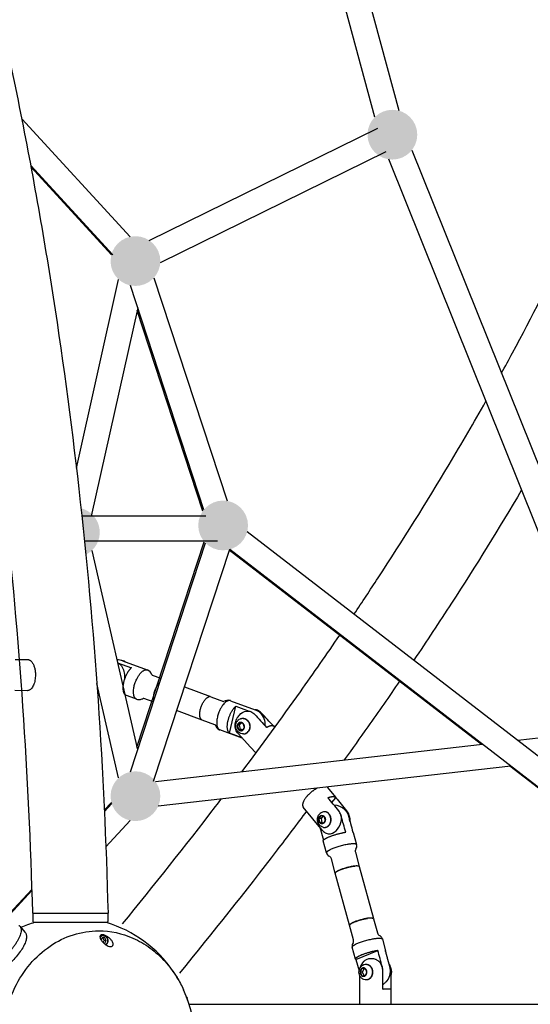
# Model space of a CAD drawing. Extents: x 0 to 16820, y 0 to 11880.
# Drawn here: x 12810 to 13221, y 3963 to 4754 of the extents above; entities that cross this region are included whole.
import ezdxf

# ---------------------------------------------------------------- set-up
doc = ezdxf.new("R2010")
doc.units = 0
doc.header["$MEASUREMENT"] = 0
doc.linetypes.add('CENTER2', pattern=[28.575, 19.05, -3.175, 3.175, -3.175])
doc.layers.get('0').update_dxf_attribs({"linetype": 'CONTINUOUS'})
doc.layers.get('DEFPOINTS').update_dxf_attribs({"linetype": 'CONTINUOUS'})
for name, color, linetype in [('al', 255, 'CONTINUOUS'), ('CL', 1, 'CENTER2'), ('DIM', 8, 'CONTINUOUS'), ('rope', 1, 'CONTINUOUS')]:
    doc.layers.add(name, color=color, linetype=linetype)
doc.styles.add('STD', font='TXT')
doc.styles.add('style1', font='ARIAL.TTF')
doc.dimstyles.new('DYNAMO (STANDARD)', dxfattribs={"dimscale": 20, "dimtxt": 3.2, "dimasz": 3, "dimexe": 1.25, "dimexo": 0.625, "dimtad": 1, "dimdec": 0, "dimdsep": 46, "dimtxsty": 'style1', "dimcen": 0, "dimclrd": 8, "dimclre": 8, "dimclrt": 2, "dimadec": 0, "dimazin": 0, "dimtfac": 1, "dimtdec": 0, "dimtix": 1, "dimtmove": 1, "dimatfit": 3, "dimfxl": 0, "dimtolj": 1, "dimtzin": 0, "dimlwd": -1, "dimarcsym": 0})

# ---------------------------------------------------------------- blocks, each defined once
blk = doc.blocks.new('*D100')
at = {"layer": 'DEFPOINTS', "color": 0}
for p in [(11852.41, 5930.47), (14950.75, 2430.47), (15766.26, 2430.47)]:
    blk.add_point(p, dxfattribs=at)
at = {"layer": 'DIM', "color": 8, "lineweight": -2}
for p, q in [((11864.91, 5930.47), (15791.26, 5930.47)), ((14963.25, 2430.47), (15791.26, 2430.47))]:
    blk.add_line(p, q, dxfattribs=at)
at = {"layer": 'DIM', "color": 8}
blk.add_line((15766.26, 5870.47), (15766.26, 2490.47), dxfattribs=at)
for points in [[(15756.26, 5870.47), (15776.26, 5870.47), (15766.26, 5930.47)], [(15756.26, 2490.47), (15776.26, 2490.47), (15766.26, 2430.47)]]:
    blk.add_solid(points, dxfattribs=at)
at = {"layer": 'DIM', "color": 8, "insert": (15712.74, 4180.47), "char_height": 64, "attachment_point": 5, "rotation": 90, "style": 'style1'}
blk.add_mtext('\\A1;3500 [11\'-6"]', dxfattribs=at)
blk = doc.blocks.new('*D101')
at = {"layer": 'DEFPOINTS', "color": 0}
for p in [(13626.43, 4856.43), (10078.35, 3009.5)]:
    blk.add_point(p, dxfattribs=at)
at = {"layer": 'DIM', "color": 8}
blk.add_line((14471.42, 5296.29), (13679.65, 4884.13), dxfattribs=at)
blk.add_solid([(13675.03, 4893), (13684.27, 4875.26), (13626.43, 4856.43)], dxfattribs=at)
at = {"layer": 'DIM', "color": 8, "insert": (14073.86, 5158.4), "char_height": 64, "attachment_point": 5, "rotation": 27.49902, "style": 'STD'}
blk.add_mtext('\\A1;{\\fMS PGothic|b0|i0|c0|p34;∅4000 [∅13\'-2"]}', dxfattribs=at)

msp = doc.modelspace()

# ---------------------------------------------------------------- hatches: boundary and pattern name
at = {"layer": 'al'}
h = msp.add_hatch(color=256, dxfattribs=at)
h.dxf.hatch_style = 1
h.paths.add_polyline_path([(13089.83, 4661.69, 1), (13129.83, 4661.69, 1)])
h = msp.add_hatch(color=256, dxfattribs=at)
h.dxf.hatch_style = 1
h.paths.add_polyline_path([(12883.37, 4560.15, 1), (12923.37, 4560.15, 1)])
h = msp.add_hatch(color=256, dxfattribs=at)
h.dxf.hatch_style = 1
h.paths.add_polyline_path([(12953.83, 4347.74, 1), (12993.83, 4347.74, 1)])
h = msp.add_hatch(color=256, dxfattribs=at)
h.dxf.hatch_style = 1
edge = h.paths.add_edge_path()
edge.add_line((12859.6, 4361.62), (12860.73, 4351.07))
edge.add_line((12860.73, 4351.07), (12861.86, 4340.25))
edge.add_line((12861.86, 4340.25), (12862.96, 4329.43))
edge.add_line((12862.96, 4329.43), (12863.47, 4324.27))
edge.add_arc((12854.69, 4342.23), 20, 296.06012, 435.795)
h = msp.add_hatch(color=256, dxfattribs=at)
h.dxf.hatch_style = 1
h.paths.add_polyline_path([(12883.37, 4130.2, 1), (12923.37, 4130.2, 1)])

# ---------------------------------------------------------------- linework, layer by layer
for p, q in [((12806.71, 4240.07), (12816.87, 4239.97)), ((12889.05, 4237.48), (12900.13, 4233.4)), ((12893.07, 4238.96), (12912.71, 4231.74)), ((12916.93, 4227.52), (12923.9, 4224.95)), ((12816.64, 4214.97), (12806.37, 4215.07)), ((12895.06, 4211.73), (12894.9, 4211.79)), ((12904.23, 4208.22), (12894.93, 4211.64)), ((12917.67, 4205.93), (12910.02, 4208.75)), ((12964, 4210.11), (12974.09, 4206.39)), ((12974.09, 4206.39), (12974.39, 4206.32)), ((12978.96, 4180.76), (12984.08, 4202.44)), ((12979.83, 4206.94), (12999.65, 4199.63)), ((12984.08, 4202.44), (12994.73, 4198.52)), ((12986.41, 4194.73), (12987, 4195.41)), ((12967.17, 4187.63), (12957.03, 4191.36)), ((12967.45, 4187.48), (12967.17, 4187.63)), ((12986.88, 4187.34), (12985.27, 4187.04)), ((12986.88, 4187.34), (12988.31, 4189.09)), ((12987.77, 4184.17), (12986.88, 4187.34)), ((13014.22, 4186.61), (13015.26, 4185.47)), ((12989.25, 4176.82), (12971.18, 4183.48)), ((12989.05, 4177.04), (12978.96, 4180.76)), ((12995.79, 4169.71), (12985.93, 4180.45)), ((12987.77, 4184.17), (12986.17, 4183.86)), ((12989.57, 4183.63), (12987.77, 4184.17)), ((12995.82, 4169.68), (12995.79, 4169.71)), ((13000.18, 4164.94), (12995.82, 4169.68)), ((13057.52, 4137.4), (13064.35, 4129.11)), ((13061.29, 4125.09), (13064.44, 4129)), ((13053.81, 4102.59), (13038.22, 4121.51)), ((13054.07, 4114.18), (13052.53, 4112.26)), ((13052.53, 4112.26), (13050.65, 4112.26)), ((13053.24, 4109.08), (13051.37, 4109.08)), ((13052.53, 4112.26), (13053.24, 4109.08)), ((13053.24, 4109.08), (13054.44, 4108.69)), ((13051.5, 4105.39), (13054.38, 4094.8)), ((13053.94, 4102.43), (13053.81, 4102.59)), ((13078.41, 4100.91), (13081.02, 4091.32)), ((13056.89, 4084.8), (13054.29, 4094.34)), ((13080.12, 4085.11), (13083.23, 4073.69)), ((13063.93, 4068.46), (13060.82, 4079.86)), ((13080.77, 4074.17), (13080.82, 4074.18)), ((13081.05, 4074.18), (13080.82, 4074.17)), ((13081.05, 4074.18), (13081.13, 4074.19)), ((13081.32, 4074.19), (13081.13, 4074.18)), ((13081.32, 4074.19), (13081.42, 4074.19)), ((13081.57, 4074.19), (13081.42, 4074.19)), ((13081.57, 4074.18), (13081.69, 4074.18)), ((13081.81, 4074.18), (13081.69, 4074.18)), ((13063.96, 4068.35), (13064, 4068.26)), ((13083.25, 4073.58), (13083.25, 4073.5)), ((12820.81, 4036.36), (12881.33, 4036.36)), ((12822.19, 4028.72), (12822.16, 4028.72)), ((12822.25, 4028.72), (12822.19, 4028.72)), ((12822.61, 4028.72), (12822.25, 4028.72)), ((12822.68, 4028.72), (12822.61, 4028.72)), ((12822.8, 4028.72), (12822.68, 4028.72)), ((12822.92, 4028.72), (12822.8, 4028.72)), ((12823.08, 4028.72), (12822.92, 4028.72)), ((12823.13, 4028.72), (12823.08, 4028.72)), ((12823.3, 4028.72), (12823.13, 4028.72)), ((12823.41, 4028.72), (12823.3, 4028.72)), ((12823.6, 4028.72), (12823.41, 4028.72)), ((12823.72, 4028.72), (12823.6, 4028.72)), ((12823.93, 4028.72), (12823.72, 4028.72)), ((12824.24, 4028.72), (12823.93, 4028.72)), ((12824.29, 4028.72), (12824.24, 4028.72)), ((12824.63, 4028.72), (12824.29, 4028.72)), ((12824.68, 4028.72), (12824.63, 4028.72)), ((12825.05, 4028.72), (12824.68, 4028.72)), ((12825.11, 4028.72), (12825.05, 4028.72)), ((12825.5, 4028.72), (12825.11, 4028.72)), ((12825.57, 4028.72), (12825.5, 4028.72)), ((12826.04, 4028.72), (12825.57, 4028.72)), ((12880.15, 4028.72), (12826.04, 4028.72)), ((13093.7, 4032.3), (13093.58, 4032.31)), ((13093.7, 4032.29), (13093.8, 4032.28)), ((13093.92, 4032.26), (13093.8, 4032.28)), ((13093.92, 4032.26), (13093.99, 4032.25)), ((13094.11, 4032.22), (13093.99, 4032.25)), ((13094.11, 4032.23), (13094.17, 4032.21)), ((13094.76, 4031.79), (13097.87, 4020.32)), ((13094.77, 4031.65), (13094.77, 4031.72)), ((12810.62, 4025.6), (12814.59, 4021.02)), ((13078.61, 4014.91), (13075.47, 4026.51)), ((12875.28, 4018.42), (12877.47, 4018.42)), ((12876.54, 4016.33), (12875.75, 4014.75)), ((12877.62, 4016.33), (12876.54, 4016.33)), ((12878.29, 4014.17), (12877.21, 4016.33)), ((12877.48, 4012.55), (12878.29, 4014.17)), ((12878.71, 4016.33), (12877.62, 4016.33)), ((12878.05, 4012), (12878.71, 4012)), ((12879.79, 4014.17), (12878.29, 4014.17)), ((12879.79, 4014.17), (12878.71, 4016.33)), ((12878.71, 4012), (12879.79, 4014.17)), ((13101.77, 4015.46), (13104.37, 4005.87)), ((13080.24, 3999.35), (13077.64, 4008.92)), ((13080.58, 3998.94), (13098.21, 4006.2)), ((12923.72, 4000.98), (12926.32, 3998.31)), ((12926.51, 3998.11), (12927, 3997.57)), ((13080.58, 3998.94), (13083.04, 3989.86)), ((13085.84, 3988.87), (13083.95, 3988.87)), ((13087.97, 3991.72), (13085.3, 3991.73)), ((13085.84, 3988.87), (13087.19, 3991.72)), ((13087.18, 3986.01), (13085.84, 3988.87)), ((12937.54, 3983.28), (12937.81, 3982.82)), ((12938.24, 3982.08), (12938.43, 3981.74)), ((12938.26, 3982.04), (12938.33, 3981.92)), ((13083.63, 3963.24), (13083.66, 3985.88)), ((13085.29, 3986.01), (13087.97, 3986)), ((13088.62, 3982.57), (13088, 3982.61)), ((13102.03, 3975.21), (13102.34, 3975.21)), ((13108.46, 3975.2), (13102.03, 3975.2)), ((12944.49, 3968.83), (12944.86, 3967.85)), ((12944.72, 3968.25), (12945.17, 3967.05)), ((12946.44, 3963.22), (13849.73, 3963.22))]:
    msp.add_line(p, q)
for centre, radius, start, end in [((12888.75, 4227.23), 12.5, 69.79332, 91.24081), ((12891.09, 4231.98), 7.45, 56.42235, 85.96461), ((12910.59, 4225.76), 6.35, 17.60801, 68.5536), ((12917.22, 4228.41), 0.935, 224.27818, 251.58819), ((12906.02, 4215.09), 7.28, 281.83535, 300.429), ((12909.67, 4207.88), 0.941, 68.09031, 95.1758), ((12963.2, 4208), 2.26, 69.30011, 99.72196), ((12906.29, 4213.76), 5.91, 250.04245, 281.84563), ((12977.76, 4200.81), 6.48, 73.08667, 124.26324), ((12995.32, 4187.91), 12.5, 48.60626, 69.76355), ((12994.99, 4187.87), 12.75, 354.80766, 47.5765), ((12973.62, 4189.51), 6.51, 195.36613, 244.77098), ((12977.92, 4195.02), 10.85, 312.65402, 328.58784), ((12977.73, 4183.2), 8.46, 4.51177, 26.96423), ((12984.52, 4175.49), 14.12, 67.23564, 79.13818), ((12981.61, 4191), 10.85, 312.65402, 328.58784), ((12982.44, 4184.68), 8.46, 4.51177, 26.96423), ((12983.5, 4170), 14.12, 67.23564, 79.13818), ((12990.03, 4185.12), 4.88, 271.17186, 321.52846), ((12990.16, 4185.22), 4.96, 282.00309, 321.26626), ((13062.87, 4110.43), 12.5, 46.39289, 89.09705), ((13045.6, 4118.27), 7.85, 310.09028, 332.20633), ((13055.51, 4111.98), 5.77, 99.13785, 141.58343), ((13048.93, 4098.9), 16.12, 67.31672, 77.03888), ((13048.46, 4110.61), 7.4, 359.85388, 25.31318), ((13064.95, 4111.8), 10.55, 355.4695, 36.42895), ((13069.09, 4111.42), 6.78, 347.95935, 26.60217), ((13043.97, 4109.1), 7.4, 359.85388, 25.31318), ((13047.75, 4093.37), 16.12, 67.31672, 77.03888), ((13048.91, 4114.25), 7.85, 310.09028, 332.20633), ((13077.85, 4100.71), 0.599, 18.84087, 64.52787), ((13076.79, 4090.15), 4.4, 328.69659, 14.95488), ((13061.15, 4085.9), 4.4, 195.4916, 241.74484), ((13083.35, 4086.03), 3.35, 150.40706, 195.77375), ((13057.58, 4079.01), 3.35, 14.67105, 60.03474), ((13082.19, 4050.32), 23.9, 93.4071, 99.16972), ((13082.06, 4072.63), 1.57, 41.18856, 99.09825), ((13082.38, 4072.98), 1.13, 44.35441, 86.64935), ((12851.15, 3932.97), 100, 106.78365, 113.43385), ((12851.15, 3932.97), 100, 34.4148, 73.21314), ((13092.9, 4015.43), 16.89, 87.68907, 100.23313), ((13094.09, 4031.47), 0.744, 25.63931, 83.77734), ((12874.87, 4015.15), 3.77, 59.97902, 74.68057), ((13101.1, 4021.16), 3.34, 194.60094, 239.97056), ((12877.52, 4014.97), 3.44, 90.79633, 140.16383), ((12877.69, 4014.85), 3.27, 91.13942, 146.92066), ((13081.9, 4010.05), 4.41, 146.64244, 193.9369), ((13075.72, 4014.12), 3, 326.64244, 15.16339), ((13097.53, 4014.29), 4.4, 16.06402, 61.70457), ((13103.86, 4005.7), 0.535, 321.22029, 69.10134), ((13093.66, 3990.12), 10, 133.79444, 167.46628), ((12857.68, 3937.43), 92.1, 29.71687, 34.4217), ((13078.09, 3993.37), 7.39, 322.49474, 347.14044), ((13078.08, 3984.39), 7.39, 12.68645, 37.35132), ((13082.1, 3987.24), 7.39, 12.68645, 37.35132), ((13082.1, 3990.5), 7.39, 322.49474, 347.14044), ((13102.6, 3988.86), 6.77, 333.40162, 30.90231), ((13101.09, 3988.86), 7.72, 348.32111, 11.73043), ((13095.79, 3989.77), 12.5, 300.01156, 312.7889), ((12851.15, 3932.97), 100, 335.3679, 24.6321)]:
    msp.add_arc(centre, radius, start, end)
for points, knots in [([(12622.38, 5285.33), (12642.09, 5241.64), (12679.42, 5151.11), (12728.32, 5009.63), (12771.13, 4860.03), (12807.48, 4703.33), (12836.89, 4541.58), (12866.91, 4319.15), (12878.4, 4150.2), (12881.33, 4036.36)], [0, 0, 0, 0, 143.800406, 293.625375, 448.917172, 610.438183, 776.065761, 941.980616, 1283.608974, 1283.608974, 1283.608974, 1283.608974]), ([(12820.81, 4036.36), (12819.37, 4091.67), (12814.18, 4201.97), (12799.35, 4367.01), (12777.45, 4530.1), (12748.57, 4689.29), (12713.14, 4842.45), (12671.51, 4988.5), (12623.75, 5127.23), (12587.23, 5216.04), (12567.86, 5259.04)], [0, 0, 0, 0, 165.983949, 331.192275, 497.002643, 659.496639, 816.42745, 968.479954, 1114.939113, 1256.421437, 1256.421437, 1256.421437, 1256.421437]), ([(13197.53, 4470.1), (13200.52, 4475.55), (13219.11, 4509.78), (13250.82, 4572.18), (13288.58, 4657.22), (13319.5, 4739.36), (13343.52, 4818.49), (13360.49, 4894.17), (13370.3, 4966.24), (13372.84, 5033.98), (13368.03, 5097.25), (13355.9, 5155.47), (13336.43, 5208.5), (13318.44, 5240.5), (13308.32, 5255.36)], [537.986844, 537.986844, 537.986844, 537.986844, 556.644421, 654.842268, 747.907647, 835.670605, 918.03111, 995.826123, 1068.167015, 1136.011749, 1198.923788, 1258.180509, 1313.979495, 1367.914962, 1367.914962, 1367.914962, 1367.914962]), ([(13079.13, 4276.61), (13085.59, 4286.22), (13111.87, 4325.78), (13147.53, 4382.58), (13175.4, 4430.55), (13185.01, 4447.6)], [311.072254, 311.072254, 311.072254, 311.072254, 345.803776, 453.539697, 512.237366, 512.237366, 512.237366, 512.237366]), ([(13213.67, 4376.23), (13195.54, 4345.55), (13167.12, 4299.72), (13137.37, 4254.75), (13127.14, 4239.59)], [980.911631, 980.911631, 980.911631, 980.911631, 1087.807543, 1142.667319, 1142.667319, 1142.667319, 1142.667319]), ([(12989.05, 4149.99), (13004.92, 4171.17), (13031.43, 4207.45), (13057.13, 4244.3), (13067.55, 4259.54)], [155.65911, 155.65911, 155.65911, 155.65911, 235.064158, 290.438633, 290.438633, 290.438633, 290.438633]), ([(12889, 4237.5), (12889.22, 4237.39), (12890.75, 4236.52), (12893.1, 4233.92), (12894.35, 4229.99), (12894.65, 4226.58), (12894.58, 4224.79), (12894.46, 4223.91)], [18.365919, 18.365919, 18.365919, 18.365919, 19.113994, 23.659289, 28.562167, 31.278148, 33.925262, 33.925262, 33.925262, 33.925262]), ([(13115.57, 4222.59), (13107.18, 4210.33), (13092.43, 4189.15), (13077.43, 4168.16), (13071.01, 4159.29)], [1163.236428, 1163.236428, 1163.236428, 1163.236428, 1207.803967, 1240.644501, 1240.644501, 1240.644501, 1240.644501]), ([(12985.93, 4180.45), (12985.52, 4180.93), (12984.79, 4181.97), (12983.73, 4184.29), (12983.24, 4187.5), (12984.11, 4191.4), (12985.54, 4193.67), (12986.41, 4194.73)], [0, 0, 0, 0, 1.893173, 3.795658, 7.629703, 11.467233, 15.579907, 15.579907, 15.579907, 15.579907]), ([(12987, 4195.41), (12988.49, 4197.04), (12990.31, 4198.29), (12993.67, 4198.73), (12994.88, 4198.6), (12997.18, 4197.71), (12998.25, 4196.98), (12999.14, 4196.01), (13002.35, 4192.52), (13005.56, 4189.02), (13008.78, 4185.53)], [-15.200047, -15.200047, -15.200047, -15.200047, -7.906954, -7.906954, -3.947768, -3.947768, 0, 0, 0, 14.9, 14.9, 14.9, 14.9]), ([(13014.18, 4186.65), (13010.99, 4190.12), (13007.8, 4193.59), (13004.61, 4197.05), (13003.72, 4198.02), (13002.65, 4198.75), (13000.89, 4199.43), (13000.27, 4199.58), (12999.65, 4199.64)], [0.109295, 0.109295, 0.109295, 0.109295, 14.9, 14.9, 14.9, 18.942619, 18.942619, 21.075609, 21.075609, 21.075609, 21.075609]), ([(12990.13, 4180.24), (12989.42, 4180.23), (12988.01, 4180.48), (12985.47, 4181.97), (12983.57, 4185.33), (12984.1, 4189.15), (12985.91, 4191.47), (12987.14, 4192.22), (12987.8, 4192.47)], [0, 0, 0, 0, 2.117681, 4.261322, 8.657926, 13.06149, 15.210583, 17.325331, 17.325331, 17.325331, 17.325331]), ([(12892.9, 4027.59), (12918.39, 4058.61), (12944.95, 4092.04), (12970.87, 4125.95), (12972.41, 4127.97)], [0, 0, 0, 0, 120.443686, 128.059727, 128.059727, 128.059727, 128.059727]), ([(13065.79, 4103.84), (13067.36, 4105.78), (13068.58, 4108.17), (13068.96, 4112.38), (13068.84, 4113.76), (13068.1, 4116.37), (13067.49, 4117.55), (13066.69, 4118.52), (13063.82, 4122.02), (13060.94, 4125.51), (13058.06, 4129)], [-16.070624, -16.070624, -16.070624, -16.070624, -7.906954, -7.906954, -3.947768, -3.947768, 0, 0, 0, 14.9, 14.9, 14.9, 14.9]), ([(13064.44, 4129), (13067.32, 4125.51), (13070.2, 4122.02), (13073.07, 4118.52), (13073.87, 4117.55), (13074.48, 4116.37), (13075.15, 4113.99), (13075.29, 4112.86), (13075.26, 4111.72)], [0, 0, 0, 0, 14.9, 14.9, 14.9, 18.942619, 18.942619, 22.294113, 22.294113, 22.294113, 22.294113]), ([(13040.88, 4118.28), (13033.06, 4107.8), (12999.81, 4063.81), (12965.5, 4020.63), (12938.78, 3988.14)], [1291.535311, 1291.535311, 1291.535311, 1291.535311, 1330.768375, 1456.962452, 1456.962452, 1456.962452, 1456.962452]), ([(13054.6, 4105.17), (13054.07, 4105.25), (13053.05, 4105.57), (13051.22, 4106.76), (13049.66, 4109.15), (13049.38, 4112.58), (13050.29, 4114.7), (13050.99, 4115.56)], [0, 0, 0, 0, 1.582716, 3.186075, 6.475144, 9.865333, 13.20176, 13.20176, 13.20176, 13.20176]), ([(13072.31, 4101.25), (13071.15, 4105.49), (13070, 4109.72), (13068.71, 4114.48), (13068.54, 4115), (13068.34, 4115.5)], [0, 0, 0, 0, 13.285843, 13.285843, 14.951056, 14.951056, 14.951056, 14.951056]), ([(13071.49, 4119.48), (13071.82, 4119.17), (13072.4, 4118.54), (13073.17, 4117.45), (13073.8, 4116.32), (13074.21, 4115.33), (13074.47, 4114.59), (13075.11, 4112.29), (13076.31, 4107.84), (13077.47, 4103.58), (13078.11, 4101.25)], [0, 0, 0, 0, 1.348425, 2.578412, 4.004047, 5.212139, 5.784413, 6.360727, 12.367753, 19.608214, 19.608214, 19.608214, 19.608214]), ([(13053.94, 4102.43), (13054.72, 4101.53), (13055.65, 4100.84), (13057.74, 4099.98), (13058.87, 4099.85), (13062.29, 4100.35), (13064.22, 4101.89), (13065.79, 4103.84)], [15.076005, 15.076005, 15.076005, 15.076005, 18.849047, 18.849047, 22.80422, 22.80422, 30.970624, 30.970624, 30.970624, 30.970624]), ([(12822.16, 4028.72), (12822.04, 4028.72), (12821.8, 4028.76), (12821.38, 4029.01), (12821.17, 4029.39), (12821.15, 4029.72), (12821.16, 4031.98), (12821.15, 4034.19), (12821.16, 4036.36)], [0, 0, 0, 0, 0.362345, 0.716049, 1.444469, 1.60489, 1.689441, 8.223954, 8.223954, 8.223954, 8.223954]), ([(12881.16, 4036.36), (12881.15, 4034.16), (12881.17, 4031.9), (12881.15, 4029.4), (12880.87, 4028.9), (12880.4, 4028.72), (12880.16, 4028.72)], [0, 0, 0, 0, 6.622394, 6.786306, 7.489811, 8.214901, 8.214901, 8.214901, 8.214901]), ([(13093.22, 4032.34), (13092.55, 4032.36), (13091.01, 4032.27), (13087.45, 4031.72), (13083.67, 4030.75), (13080.02, 4029.5), (13078.06, 4028.66), (13076.82, 4027.99), (13076.15, 4027.55), (13075.68, 4027.15), (13075.48, 4026.84), (13075.45, 4026.68)], [0, 0, 0, 0, 2.001686, 4.624553, 10.778936, 13.704694, 16.182767, 17.164161, 17.95666, 18.554968, 19.035579, 19.035579, 19.035579, 19.035579]), ([(12814.59, 4021.02), (12815.11, 4020.43), (12815.85, 4018.87), (12815.9, 4016.05), (12815.04, 4012.8), (12813.32, 4009.14), (12810.78, 4005.17), (12806.29, 3999.45), (12799.46, 3992.68), (12791.79, 3986.89), (12785.48, 3983.25), (12781.18, 3981.31), (12777.31, 3980.13), (12773.97, 3979.73), (12771.18, 3980.19), (12769.74, 3981.14), (12769.24, 3981.74)], [0, 0, 0, 0, 2.342173, 5.035653, 8.340249, 12.3682, 17.125713, 22.46357, 34.172592, 45.891121, 51.222393, 55.985305, 60.027095, 63.337194, 66.032167, 68.369615, 68.369615, 68.369615, 68.369615]), ([(12942.05, 3891.29), (12938.94, 3884.5), (12931.22, 3871.85), (12917.95, 3859.11), (12905.91, 3851.66), (12893.34, 3846.17), (12876.32, 3842.85), (12859.12, 3844.92), (12846.15, 3849.58), (12833.78, 3856.15), (12819.84, 3867.95), (12807.13, 3886.33), (12798.96, 3907.83), (12795.88, 3930.83), (12797.7, 3950.42), (12801.83, 3965.56), (12807.69, 3979.87), (12817.84, 3995.69), (12833.98, 4010.43), (12853.12, 4019.86), (12866.97, 4022.05), (12873.88, 4022.04)], [0, 0, 0, 0, 22.406979, 44.13374, 54.692304, 64.739251, 85.223521, 106.08941, 116.076645, 126.479235, 147.974597, 170.370786, 192.976603, 216.518318, 239.524886, 251.647255, 263.489208, 285.856007, 307.603945, 328.459374, 349.178505, 349.178505, 349.178505, 349.178505]), ([(12873.88, 4022.04), (12883.25, 4022.05), (12897.81, 4018.94), (12915.35, 4008.76), (12927.34, 3997.96), (12936.1, 3986.29), (12940.48, 3978.08), (12942.05, 3974.65)], [0, 0, 0, 0, 31.824555, 49.427448, 66.298424, 83.211761, 94.611727, 94.611727, 94.611727, 94.611727]), ([(12876.71, 4018.92), (12876.48, 4018.91), (12876.02, 4018.87), (12875.43, 4018.61), (12875.02, 4018.14), (12874.85, 4017.54), (12874.89, 4016.79), (12875.23, 4015.61), (12876.15, 4014.01), (12877.68, 4012.25), (12879.54, 4010.76), (12881.44, 4009.74), (12882.77, 4009.42), (12883.39, 4009.42)], [0, 0, 0, 0, 0.712314, 1.364085, 1.897467, 2.527567, 3.223328, 4.117238, 6.19612, 8.706111, 11.10242, 13.315053, 15.154479, 15.154479, 15.154479, 15.154479]), ([(12883.39, 4009.42), (12883.85, 4009.41), (12884.57, 4009.55), (12885.22, 4010.21), (12885.46, 4010.86), (12885.48, 4011.61), (12885.2, 4012.78), (12884.33, 4014.35), (12882.77, 4016.07), (12880.81, 4017.55), (12879.02, 4018.45), (12877.63, 4018.84), (12877, 4018.91), (12876.71, 4018.92)], [0, 0, 0, 0, 1.40903, 2.057683, 2.713827, 3.437955, 4.294316, 6.299016, 8.745678, 11.234631, 13.65087, 14.713214, 15.556935, 15.556935, 15.556935, 15.556935]), ([(13102.05, 3988.01), (13102.1, 3988.37), (13102.16, 3989.14), (13102.17, 3990.68), (13102.01, 3991.99), (13101.77, 3993.04), (13101.12, 3995.45), (13099.93, 3999.85), (13098.79, 4004.08), (13098.21, 4006.2)], [0, 0, 0, 0, 1.100977, 2.300697, 4.628663, 5.042815, 5.539419, 12.11982, 18.700442, 18.700442, 18.700442, 18.700442]), ([(13088, 3982.61), (13087.3, 3982.72), (13085.94, 3983.21), (13083.7, 3985.16), (13082.47, 3988.86), (13083.7, 3992.56), (13085.94, 3994.52), (13087.3, 3995.01), (13088, 3995.12)], [0, 0, 0, 0, 2.117174, 4.273107, 8.739361, 13.205747, 15.3578, 17.479644, 17.479644, 17.479644, 17.479644]), ([(13102.03, 3975.2), (13102.04, 3980.17), (13102.05, 3985.14), (13102.05, 3990.1), (13102.05, 3991.06), (13101.81, 3992.94), (13100.75, 3995.51), (13099.08, 3997.59), (13096.87, 3999.03), (13094.64, 3999.61), (13092.74, 3999.69), (13090.86, 3999.54), (13088.76, 3998.92), (13087.34, 3997.92), (13086.74, 3997.34)], [0, 0, 0, 0, 14.9, 14.9, 14.9, 17.764867, 20.543514, 23.178652, 25.663665, 28.357121, 30.020281, 31.341521, 34.014966, 36.500807, 36.500807, 36.500807, 36.500807]), ([(13106.86, 3995.84), (13107.13, 3995.45), (13107.61, 3994.65), (13108.33, 3992.95), (13108.63, 3991.4), (13108.66, 3990.29), (13108.65, 3981.14), (13108.64, 3972.17), (13108.63, 3963.2)], [0, 0, 0, 0, 1.407872, 2.779268, 5.542578, 6.098613, 6.110616, 33.002566, 33.002566, 33.002566, 33.002566]), ([(13106.89, 3995.74), (13107.22, 3995.22), (13107.5, 3994.67), (13108.23, 3992.84), (13108.49, 3991.48), (13108.48, 3990.1), (13108.48, 3985.14), (13108.47, 3980.17), (13108.46, 3975.2)], [-5.827991, -5.827991, -5.827991, -5.827991, -3.947768, -3.947768, 0, 0, 0, 14.9, 14.9, 14.9, 14.9])]:
    msp.add_open_spline(points, degree=3, knots=knots)
for points, weights in [([(12816.87, 4239.97), (12822.5, 4239.92), (12822.98, 4228.73)], [0.960332976815, 0.728503367178, 1]), ([(13057.52, 4137.4), (13057.43, 4137.51), (13057.33, 4137.61)], [0.87596945256, 0.879849786728, 0.884401826448]), ([(13040.62, 4129.46), (13036.2, 4123.96), (13038.22, 4121.51)], [1, 0.796258048102, 0.87596945256]), ([(13049.56, 4136.73), (13044.34, 4134.07), (13040.62, 4129.46)], [0.859949955415, 0.822946933269, 1])]:
    msp.add_rational_spline(points, weights, degree=2)
for points, weights, degree, knots in [([(12900.13, 4233.4), (12895.68, 4229.55), (12893.87, 4221.81), (12892.06, 4214.07), (12895.06, 4211.73)], [1, 0.836660026534, 1, 0.836660026534, 1], 2, [0, 0, 0, 14.489537, 14.489537, 28.979074, 28.979074, 28.979074]), ([(12822.98, 4228.73), (12823.52, 4216.29), (12817.29, 4215.04), (12816.97, 4214.97), (12816.64, 4214.97)], [1, 0.707106781187, 1, 0.994539071672, 1], 2, [0, 0, 0, 1.570796, 1.570796, 2.233435, 2.233435, 2.233435]), ([(12904.28, 4208.2), (12900.28, 4209.67), (12902.38, 4218.68), (12905.15, 4230.5), (12911.36, 4231.75), (12912.15, 4231.93), (12912.91, 4231.66)], [0.913034397079, 0.760221768296, 1, 0.707106781187, 1, 0.96133444036, 1], 2, [0.284857, 0.284857, 0.284857, 1.570796, 1.570796, 3.141593, 3.141593, 4.717016, 4.717016, 4.717016]), ([(12918.08, 4207.19), (12917.6, 4209.57), (12918.39, 4212.89), (12919.67, 4218.32), (12922.78, 4221.53)], [0.856153659506, 0.873067502558, 1, 0.808079200511, 0.867673908453], 2, [8.900486, 8.900486, 8.900486, 15.707885, 15.707885, 26.000611, 26.000611, 26.000611]), ([(12957.03, 4191.36), (12953.81, 4192.55), (12955.52, 4199.8), (12957.76, 4209.26), (12962.73, 4210.21), (12962.78, 4210.22), (12962.82, 4210.22)], [0.914274032176, 0.759254227921, 1, 0.707106781187, 1, 0.999873364482, 1], 2, [2.796671, 2.796671, 2.796671, 15.707885, 15.707885, 31.415769, 31.415769, 31.505756, 31.505756, 31.505756]), ([(12979.83, 4206.94), (12979.08, 4207.2), (12978.3, 4207.04), (12972.09, 4205.85), (12969.29, 4194.03), (12967.15, 4184.97), (12971.18, 4183.48)], [1, 0.962793813898, 1, 0.707106781187, 1, 0.759254303034, 0.914273935473], 2, [0, 0, 0, 1.547858, 1.547858, 3.118654, 3.118654, 4.409781, 4.409781, 4.409781]), ([(12978.96, 4180.76), (12975.96, 4183.15), (12977.79, 4190.89), (12979.62, 4198.63), (12984.08, 4202.44)], [1, 0.836660026534, 1, 0.836660026534, 1], 2, [-28.979074, -28.979074, -28.979074, -14.489537, -14.489537, 0, 0, 0]), ([(12987.8, 4192.47), (12990.92, 4193.67), (12993.42, 4190.95), (12997.49, 4186.52), (12993.85, 4182.08)], [0.875021226873, 0.79748297206, 1, 0.707106781187, 1], 2, [3.626283, 3.626283, 3.626283, 4.712389, 4.712389, 6.283185, 6.283185, 6.283185]), ([(12988.91, 4192.76), (12991.57, 4193.19), (12993.6, 4190.99), (12997.67, 4186.56), (12994.03, 4182.12)], [0.857570010511, 0.829300135795, 1, 0.707106781187, 1], 2, [3.79692, 3.79692, 3.79692, 4.712389, 4.712389, 6.283185, 6.283185, 6.283185]), ([(12990.22, 4183.81), (12988.28, 4181.44), (12986.1, 4183.81), (12983.92, 4186.18), (12985.87, 4188.55), (12987.82, 4190.93), (12989.99, 4188.56), (12992.17, 4186.19), (12990.22, 4183.81)], [1, 0.695244438034, 0.966729657234, 0.683581096204, 0.966729657234, 0.683581096204, 0.966729657234, 0.695244438034, 1], 2, [-17.640668, -17.640668, -17.640668, -8.820334, -8.820334, 0, 0, 8.820334, 8.820334, 17.640668, 17.640668, 17.640668]), ([(13008.78, 4185.53), (13010.81, 4186.68), (13012.25, 4186.95), (13013.65, 4187.22), (13014.22, 4186.61)], [1, 0.974165738677, 1, 0.974787906198, 0.998785632328], 2, [0, 0, 0, 5.696576, 5.696576, 11.25596, 11.25596, 11.25596]), ([(13058.06, 4129), (13060.3, 4129.91), (13061.98, 4129.91), (13063.66, 4129.91), (13064.44, 4129)], [1, 0.974165738677, 1, 0.974165738677, 1], 2, [0, 0, 0, 5.696576, 5.696576, 11.393151, 11.393151, 11.393151]), ([(13051.27, 4113.79), (13049.34, 4111.4), (13051.29, 4109.03), (13053.24, 4106.66), (13055.17, 4109.06), (13057.1, 4111.45), (13055.15, 4113.82), (13053.2, 4116.19), (13051.27, 4113.79)], [1, 0.695244438034, 0.966729657234, 0.683581096204, 0.966729657234, 0.683581096204, 0.966729657234, 0.695244438034, 1], 2, [-17.640668, -17.640668, -17.640668, -8.820334, -8.820334, 0, 0, 8.820334, 8.820334, 17.640668, 17.640668, 17.640668]), ([(13054.6, 4105.17), (13057.11, 4104.79), (13058.89, 4107), (13062.5, 4111.47), (13058.85, 4115.9), (13057.07, 4118.06), (13054.6, 4117.68)], [0.857236230975, 0.830329706843, 1, 0.707106781187, 1, 0.832334566467, 0.856627811361], 2, [2.231645, 2.231645, 2.231645, 3.141593, 3.141593, 4.712389, 4.712389, 5.611584, 5.611584, 5.611584]), ([(13055.53, 4105.13), (13057.63, 4105.17), (13059.1, 4107), (13062.71, 4111.47), (13059.06, 4115.9), (13057.57, 4117.71), (13055.48, 4117.72)], [0.853579650095, 0.855514414547, 1, 0.707106781187, 1, 0.855511760317, 0.853579579059], 2, [2.366712, 2.366712, 2.366712, 3.141593, 3.141593, 4.712389, 4.712389, 5.487284, 5.487284, 5.487284]), ([(13054.29, 4094.34), (13053.97, 4095.52), (13059.1, 4097.62), (13065.43, 4100.22), (13072.31, 4101.25)], [0.955538827734, 0.863204307976, 1, 0.836660026534, 1], 2, [-26.624388, -26.624388, -26.624388, -14.489537, -14.489537, 0, 0, 0]), ([(13081.03, 4091.29), (13080.85, 4091.96), (13078.63, 4091.96), (13071.38, 4091.96), (13061.72, 4088), (13056.59, 4085.9), (13056.91, 4084.72)], [0.861430296723, 0.887517286062, 1, 0.707106781187, 1, 0.819589495131, 0.861430296737], 2, [2.538344, 2.538344, 2.538344, 3.141593, 3.141593, 4.712389, 4.712389, 5.679937, 5.679937, 5.679937]), ([(13063.93, 4068.53), (13064.05, 4069.49), (13067.79, 4071.02), (13073.95, 4073.54), (13079.82, 4074.11)], [0.856445836287, 0.832972115981, 1, 0.75196257872, 0.924027491011], 2, [6.750167, 6.750167, 6.750167, 15.707885, 15.707885, 29.01015, 29.01015, 29.01015]), ([(13078.38, 4073.91), (13070, 4072.6), (13065.21, 4069.72), (13063.81, 4068.87), (13063.95, 4068.37)], [1, 0.707106781187, 1, 0.892184040787, 0.863743637677], 2, [0, 0, 0, 15.707963, 15.707963, 21.49017, 21.49017, 21.49017]), ([(13075.47, 4026.51), (13075.33, 4027.02), (13076.73, 4027.86), (13081.51, 4030.75), (13089.9, 4032.05)], [0.863862931416, 0.89240950077, 1, 0.707106781187, 1], 2, [-21.478078, -21.478078, -21.478078, -15.707963, -15.707963, 0, 0, 0]), ([(12809.8, 4026.37), (12816.44, 4021.78), (12802.84, 4006.08), (12784.47, 3984.87), (12769.47, 3984.87), (12766.02, 3984.87), (12764.76, 3987)], [0.906636271307, 0.7653841902, 1, 0.707106781187, 1, 0.91288115208, 0.877587974237], 2, [0.312544, 0.312544, 0.312544, 1.570796, 1.570796, 3.141593, 3.141593, 3.608814, 3.608814, 3.608814]), ([(12877.47, 4018.42), (12881.15, 4018.42), (12881.15, 4014.17), (12881.15, 4012.03), (12879.67, 4010.76)], [1, 0.707106781187, 1, 0.827664125397, 0.858130171545], 2, [0, 0, 0, 1.570796, 1.570796, 2.49504, 2.49504, 2.49504]), ([(12877.62, 4018.12), (12881.04, 4018.12), (12881.04, 4014.17), (12881.04, 4012.04), (12879.5, 4010.87)], [1, 0.707106781187, 1, 0.817388511437, 0.86248428008], 2, [0, 0, 0, 1.570796, 1.570796, 2.550148, 2.550148, 2.550148]), ([(13077.64, 4008.92), (13077.32, 4010.1), (13082.4, 4012.19), (13092.02, 4016.15), (13099.33, 4016.15), (13101.59, 4016.15), (13101.77, 4015.46)], [0.860977650239, 0.820579800394, 1, 0.707106781187, 1, 0.8865269808, 0.86097765023], 2, [0.60856, 0.60856, 0.60856, 1.570796, 1.570796, 3.141593, 3.141593, 3.750152, 3.750152, 3.750152]), ([(13098.21, 4006.2), (13091.31, 4005.16), (13085.01, 4002.57), (13078.71, 3999.98), (13080.58, 3998.94)], [1, 0.836660026534, 1, 0.836660026534, 1], 2, [0, 0, 0, 14.489537, 14.489537, 28.979074, 28.979074, 28.979074]), ([(13104.06, 4006.2), (13104.74, 4003.66), (13105.78, 3999.85), (13106.95, 3995.48), (13107.52, 3993.45), (13107.73, 3992.57), (13107.81, 3992.1), (13107.88, 3991.64), (13107.95, 3991.03), (13108.03, 3989.86), (13107.96, 3987.92), (13107.43, 3985.52), (13106.4, 3983.16), (13105.49, 3981.87), (13104.93, 3981.26), (13104.73, 3981.03), (13104.51, 3980.8), (13104.28, 3980.59)], [1, 1, 1, 1, 1, 1, 1, 1, 1, 1, 1, 1, 1, 1, 1, 0.99930217951, 0.99930217951, 1], 3, [0, 0, 0, 0, 7.894959, 11.842273, 13.569945, 14.229869, 14.561437, 14.978622, 15.646395, 16.399687, 18.487548, 21.468406, 23.710423, 26.18323, 26.18323, 26.18323, 27.119179, 27.119179, 27.119179, 27.119179]), ([(13088, 3995.12), (13088.32, 3995.17), (13088.64, 3995.16), (13093.75, 3995.15), (13093.74, 3988.85), (13093.74, 3982.55), (13088.62, 3982.57)], [1, 0.997016052062, 1, 0.707106781187, 1, 0.707110233782, 0.999993094891], 2, [0, 0, 0, 0.643141, 0.643141, 2.213937, 2.213937, 3.784715, 3.784715, 3.784715]), ([(13088.87, 3995.16), (13093.96, 3995.13), (13093.95, 3988.85), (13093.95, 3982.58), (13088.85, 3982.57)], [0.998581943428, 0.707817534231, 1, 0.707816657416, 0.998583688551], 2, [3.145404, 3.145404, 3.145404, 4.712389, 4.712389, 6.279378, 6.279378, 6.279378]), ([(13086.59, 3985.5), (13083.86, 3985.5), (13083.86, 3988.87), (13083.87, 3992.24), (13086.6, 3992.23), (13089.34, 3992.23), (13089.33, 3988.86), (13089.33, 3985.49), (13086.59, 3985.5)], [1, 0.695244438034, 0.966729657234, 0.683581096204, 0.966729657234, 0.683581096204, 0.966729657234, 0.695244438034, 1], 2, [-17.640668, -17.640668, -17.640668, -8.820334, -8.820334, 0, 0, 8.820334, 8.820334, 17.640668, 17.640668, 17.640668])]:
    msp.add_rational_spline(points, weights, degree=degree, knots=knots)
msp.add_open_spline([(12893.69, 4220.97), (12893.52, 4220.54), (12893.31, 4220.13), (12893.08, 4219.73)], degree=3)
at = {"layer": 'CL', "ltscale": 20}
msp.add_arc((11852.39, 3932.96), 2000, 315.07184, 224.92816, dxfattribs=at)
at = {"layer": 'rope'}
for p, q in [((13014.1, 5055.54), (13114.98, 4681.01)), ((13095.67, 4675.81), (12998.03, 5038.33)), ((12899.01, 4579.67), (12812.01, 4674.3)), ((12914.5, 4576.77), (13098.03, 4667.03)), ((13104.56, 4647.96), (12923.33, 4558.82)), ((13125.56, 4649.34), (13307.76, 4195.57)), ((12885.13, 4565.22), (12819.19, 4636.95)), ((12819.41, 4635.73), (12884.02, 4565.18)), ((13289.2, 4188.12), (13107, 4641.89)), ((12855.96, 4393.78), (12889.84, 4545.43)), ((12918.27, 4546.81), (12977.05, 4367.48)), ((12958.33, 4360.37), (12899.27, 4540.58)), ((12905.2, 4522.47), (12867.83, 4355.18)), ((12957.5, 4359.28), (12904.72, 4520.31)), ((12960.03, 4355.18), (12860.29, 4355.18)), ((12969.24, 4335.18), (12862.38, 4335.18)), ((12993.23, 4342.85), (13485.56, 3963.22)), ((12868.31, 4327.59), (12905.07, 4167.49)), ((12899.27, 4149.78), (12959.56, 4333.73)), ((12904.58, 4169.63), (12958.68, 4334.69)), ((12978.85, 4328.38), (12917.73, 4141.9)), ((13181.53, 4171.83), (12978.69, 4327.9)), ((13452.81, 3963.22), (12979.14, 4328.46)), ((12889.75, 4144.85), (12872.33, 4220.7)), ((12942.68, 4218.01), (12963.78, 4210.19)), ((12956.97, 4191.39), (12936.44, 4198.99)), ((13210.72, 4175.14), (13290.76, 4184.23)), ((12919.46, 4142.09), (13182.17, 4171.9)), ((13204.93, 4154.36), (12921.71, 4122.22)), ((13452.66, 3963.22), (13204.33, 4154.29)), ((12878.35, 4118.99), (12884.02, 4125.17)), ((12884.29, 4124.22), (12878.41, 4117.82)), ((12899.01, 4110.68), (12879.61, 4089.58)), ((13075.45, 4026.58), (13063.95, 4068.37)), ((13083.24, 4073.66), (13094.75, 4031.83)), ((12801.96, 4035.56), (12820.26, 4055.55)), ((12820.29, 4054.61), (12802.36, 4035.11))]:
    msp.add_line(p, q, dxfattribs=at)

# ---------------------------------------------------------------- dimensions: what is measured, and where the dimension line sits
at = {"layer": 'DIM'}
dim = msp.add_linear_dim(base=(15766.26, 2430.47), p1=(11852.41, 5930.47), p2=(14950.75, 2430.47), angle=90, dimstyle='DYNAMO (STANDARD)', override={"dimclrt": 8}, dxfattribs=at)
dim.commit()
dim.dimension.update_dxf_attribs({"geometry": '*D100', "text_midpoint": (15712.74, 4180.47)})
dim = msp.add_diameter_dim_2p(p1=(10078.35, 3009.5), p2=(13626.43, 4856.43), text='{\\fMS PGothic|b0|i0|c0|p34;<>}', dimstyle='DYNAMO (STANDARD)', override={"dimtxsty": 'STD', "dimclrt": 8, "dimtofl": 0}, dxfattribs=at)
dim.commit()
dim.dimension.update_dxf_attribs({"geometry": '*D101', "text_midpoint": (14073.86, 5158.4)})

doc.saveas('drawing.dxf')
